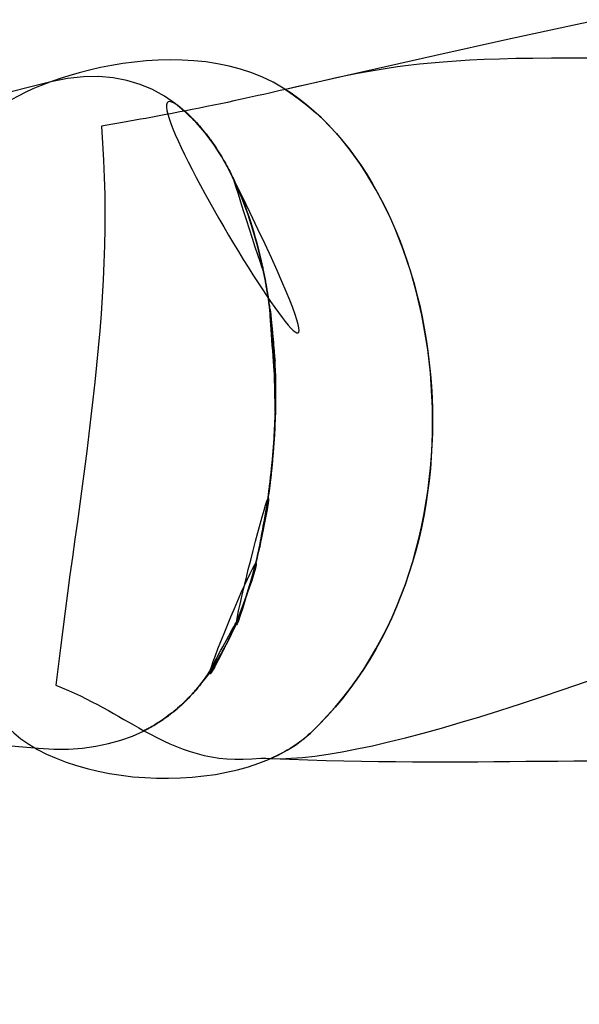
# Model space of a CAD drawing. Units: millimetres. Extents: x -72 to 65, y -107 to -13.
# Drawn here: x -32 to -28, y -56 to -50 of the extents above; entities that cross this region are included whole.
import ezdxf

# ---------------------------------------------------------------- set-up
doc = ezdxf.new("R2010")
doc.units = ezdxf.units.MM
doc.header["$MEASUREMENT"] = 0
doc.layers.add('Layer 1', color=7, linetype='Continuous')

msp = doc.modelspace()

# ---------------------------------------------------------------- linework, layer by layer
at = {"layer": 'Layer 1'}
for points, knots in [([(-35.8453, -12.5483), (-35.8453, -12.5483), (28.8071, -12.5483), (28.8071, -12.5483), (28.8071, -12.5483), (48.8402, -12.5483), (65.2309, -30.5483), (65.2309, -52.5483), (65.2309, -52.5483), (65.2309, -52.5483), (65.2309, -52.5483), (65.2309, -52.5483), (65.2309, -52.5483), (65.2309, -74.5483), (48.8402, -92.5483), (28.8071, -92.5483), (28.8071, -92.5483), (28.8071, -92.5483), (-35.8453, -92.5483), (-35.8453, -92.5483), (-35.8453, -92.5483), (-55.8784, -92.5483), (-72.2691, -74.5483), (-72.2691, -52.5483), (-72.2691, -52.5483), (-72.2691, -52.5483), (-72.2691, -52.5483), (-72.2691, -52.5483), (-72.2691, -52.5483), (-72.2691, -30.5483), (-55.8784, -12.5483), (-35.8453, -12.5483)], [0, 0, 0, 0, 0.125, 0.125, 0.125, 0.125, 0.25, 0.25, 0.25, 0.25, 0.375, 0.375, 0.375, 0.375, 0.5, 0.5, 0.5, 0.5, 0.625, 0.625, 0.625, 0.625, 0.75, 0.75, 0.75, 0.75, 0.875, 0.875, 0.875, 0.875, 1, 1, 1, 1]), ([(-20.2189, -50.9432), (-20.2189, -50.9432), (-22.9607, -47.6352), (-24.3685, -46.4774), (-24.3685, -46.4774), (-25.7763, -45.3196), (-26.221, -44.5753), (-27.0362, -43.9137), (-27.0362, -43.9137), (-27.8513, -43.2521), (-28.1477, -43.004), (-28.1477, -43.004), (-28.1477, -43.004), (-29.1431, -42.14), (-27.6498, -40.1492), (-26.8139, -40.7711), (-26.8139, -40.7711), (-25.9246, -41.4326), (-23.8018, -43.5002), (-23.8018, -43.5002), (-23.8018, -43.5002), (-23.8018, -43.5002), (-20.0862, -47.0563), (-20.0862, -47.0563), (-20.0862, -47.0563), (-20.0862, -47.0563), (-17.8761, -49.2601), (-17.8761, -49.2601), (-17.8761, -49.2601), (-17.8761, -49.2601), (-17.8885, -49.269), (-17.8885, -49.269), (-17.8885, -49.269), (-17.8885, -49.269), (-17.8886, -49.269), (-17.8886, -49.269), (-17.8886, -49.269), (-20.2189, -50.9432), (-20.2189, -50.9432)], [0, 0, 0, 0, 0.111111, 0.111111, 0.111111, 0.111111, 0.222222, 0.222222, 0.222222, 0.222222, 0.333333, 0.333333, 0.333333, 0.333333, 0.444444, 0.444444, 0.444444, 0.444444, 0.555556, 0.555556, 0.555556, 0.555556, 0.666667, 0.666667, 0.666667, 0.666667, 0.777778, 0.777778, 0.777778, 0.777778, 0.888889, 0.888889, 0.888889, 0.888889, 1, 1, 1, 3.869363, 3.869363, 3.869363, 3.869363]), ([(-30.0681, -54.5101), (-30.0895, -54.5091), (-30.1112, -54.5084), (-30.1329, -54.5074), (-30.1329, -54.5074), (-30.4487, -54.544), (-30.6667, -54.4529), (-30.8906, -54.3299), (-30.8906, -54.3299), (-31.0623, -54.2356), (-31.2375, -54.1226), (-31.4625, -54.0332), (-31.4625, -54.0332), (-31.3113, -52.7361), (-31.0694, -51.5948), (-31.1673, -50.4036), (-31.1673, -50.4036), (-30.9621, -50.3696), (-30.7843, -50.3371), (-30.6271, -50.3066), (-30.6271, -50.3066), (-30.622, -50.3111), (-30.6168, -50.3157), (-30.6117, -50.3204), (-30.6117, -50.3204), (-30.6051, -50.3264), (-30.5986, -50.3326), (-30.5922, -50.3388), (-30.5922, -50.3388), (-30.5986, -50.3326), (-30.6051, -50.3264), (-30.6117, -50.3204), (-30.6117, -50.3204), (-30.6168, -50.3157), (-30.622, -50.3111), (-30.6271, -50.3066), (-30.6271, -50.3066), (-30.359, -50.2546), (-30.1513, -50.2074), (-29.9725, -50.1663), (-8.5165, -45.2343), (-27.5001, -54.6301), (-30.0681, -54.5101)], [0, 0, 0, 0, 0.1, 0.1, 0.1, 0.1, 0.2, 0.2, 0.2, 0.2, 0.3, 0.3, 0.3, 0.3, 0.4, 0.4, 0.4, 0.4, 0.5, 0.5, 0.5, 0.5, 0.6, 0.6, 0.6, 0.6, 0.7, 0.7, 0.7, 0.7, 0.8, 0.8, 0.8, 0.8, 0.9, 0.9, 0.9, 0.9, 1, 1, 1, 5.344852, 5.344852, 5.344852, 5.344852]), ([(-33.4283, -50.5294), (-33.4283, -50.5294), (-31.885, -50.3587), (-31.885, -50.3587), (-31.885, -50.3587), (-31.8284, -50.1681), (-30.6768, -49.7258), (-29.9862, -50.1574), (-29.9862, -50.1574), (-28.8735, -50.8526), (-28.5957, -53.1981), (-29.8103, -54.3451), (-29.8103, -54.3451), (-30.2818, -54.7904), (-31.5265, -54.7148), (-31.8501, -54.2149), (-31.8501, -54.2149), (-31.8501, -54.2149), (-33.488, -54.0305), (-33.488, -54.0305), (-33.488, -54.0305), (-33.4283, -50.5294), (-33.4283, -50.5294)], [0, 0, 0, 0, 0.2, 0.2, 0.2, 0.2, 0.4, 0.4, 0.4, 0.4, 0.6, 0.6, 0.6, 0.6, 0.8, 0.8, 0.8, 0.8, 1, 1, 1, 4.501609, 4.501609, 4.501609, 4.501609]), ([(-30.6117, -50.3204), (-30.6052, -50.3264), (-30.5987, -50.3326), (-30.5922, -50.3388), (-30.5922, -50.3388), (-30.5887, -50.3422), (-30.5852, -50.3456), (-30.5817, -50.349), (-30.5817, -50.349), (-30.5726, -50.3581), (-30.5637, -50.3674), (-30.5548, -50.3768), (-30.5548, -50.3768), (-30.5533, -50.3784), (-30.5518, -50.38), (-30.5503, -50.3817), (-30.5503, -50.3817), (-30.5215, -50.4129), (-30.4939, -50.4461), (-30.4677, -50.4812), (-30.4677, -50.4812), (-30.4657, -50.4839), (-30.4637, -50.4865), (-30.4618, -50.4892), (-30.4618, -50.4892), (-30.4261, -50.5378), (-30.3928, -50.5897), (-30.3619, -50.6448), (-30.3619, -50.6448), (-30.361, -50.6464), (-30.3601, -50.6481), (-30.3592, -50.6497), (-30.3592, -50.6497), (-30.3455, -50.6742), (-30.3324, -50.6994), (-30.3197, -50.7251), (-28.9481, -53.5007), (-31.3137, -49.6724), (-30.6117, -50.3204)], [0, 0, 0, 0, 0.111111, 0.111111, 0.111111, 0.111111, 0.222222, 0.222222, 0.222222, 0.222222, 0.333333, 0.333333, 0.333333, 0.333333, 0.444444, 0.444444, 0.444444, 0.444444, 0.555556, 0.555556, 0.555556, 0.555556, 0.666667, 0.666667, 0.666667, 0.666667, 0.777778, 0.777778, 0.777778, 0.777778, 0.888889, 0.888889, 0.888889, 0.888889, 1, 1, 1, 1.499045, 1.499045, 1.499045, 1.499045]), ([(-31.4946, -50.1169), (-30.3175, -49.8295), (-29.9491, -51.3663), (-30.0536, -52.5435), (-30.0536, -52.5435), (-30.1462, -53.5874), (-30.4938, -54.5345), (-31.5748, -54.4435), (-39.3318, -53.7905), (-39.9411, -52.1792), (-31.4946, -50.1169)], [0, 0, 0, 0, 0.5, 0.5, 0.5, 0.5, 1, 1, 1, 5.327343, 5.327343, 5.327343, 5.327343]), ([(-26.5371, -49.9986), (-26.5371, -49.9986), (-24.3449, -49.9412), (-24.3449, -49.9412), (-24.3449, -49.9412), (-24.3449, -49.9412), (-20.9056, -50.1317), (-20.9056, -50.1317), (-20.9056, -50.1317), (-20.4903, -50.616), (-20.2189, -50.9432), (-20.2189, -50.9432), (-20.2189, -50.9432), (-20.2189, -50.9432), (-20.4903, -50.616), (-20.9056, -50.1317), (-20.9056, -50.1317), (-20.9056, -50.1317), (-20.313, -50.1645), (-20.313, -50.1645), (-20.313, -50.1645), (-20.3945, -50.3896), (-20.3939, -50.6122), (-20.2935, -50.7963), (-20.2935, -50.7963), (-20.2722, -50.8351), (-20.2475, -50.8707), (-20.219, -50.9036), (-20.219, -50.9036), (-20.2167, -50.9063), (-20.2144, -50.9092), (-20.212, -50.9118), (-20.212, -50.9118), (-20.2024, -50.9226), (-20.1922, -50.9331), (-20.1819, -50.9432), (-20.1819, -50.9432), (-19.8627, -51.2554), (-19.2011, -51.2566), (-18.5971, -50.9174), (-18.5971, -50.9174), (-18.302, -50.7517), (-18.0677, -50.531), (-17.9155, -50.2973), (-17.9155, -50.2973), (-17.9155, -50.2973), (-16.4382, -50.3791), (-16.4382, -50.3791), (-16.4382, -50.3791), (-16.4382, -50.3791), (-8.816, -50.2803), (-8.816, -50.2803), (-8.816, -50.2803), (-8.816, -50.2803), (0.2891, -50.3788), (0.2891, -50.3788), (0.2891, -50.3788), (0.2891, -50.3788), (10.6907, -50.1733), (10.6907, -50.1733), (10.6907, -50.1733), (10.6907, -50.1733), (16.7527, -50.4497), (16.7527, -50.4497), (16.7527, -50.4497), (16.7527, -50.4497), (27.8409, -51.2012), (27.8409, -51.2012), (27.8409, -51.2012), (27.8409, -51.2012), (27.8409, -54.583), (27.8409, -54.583), (27.8409, -54.583), (27.8409, -54.583), (21.5191, -54.6827), (21.5191, -54.6827), (21.5191, -54.6827), (21.5191, -54.6827), (11.231, -54.5087), (11.231, -54.5087), (11.231, -54.5087), (11.231, -54.5087), (1.8861, -54.848), (1.8861, -54.848), (1.8861, -54.848), (1.8861, -54.848), (-4.9793, -54.7175), (-4.9793, -54.7175), (-4.9793, -54.7175), (-4.9793, -54.7175), (-14.8172, -54.944), (-14.8172, -54.944), (-14.8172, -54.944), (-14.8172, -54.944), (-17.7593, -54.7599), (-17.7593, -54.7599), (-17.7593, -54.7599), (-17.8633, -54.4135), (-18.1654, -54.0538), (-18.5971, -53.8114), (-18.5971, -53.8114), (-19.2013, -53.4721), (-19.8631, -53.4731), (-20.1822, -53.7856), (-20.1822, -53.7856), (-20.1932, -53.7964), (-20.2038, -53.8074), (-20.214, -53.8189), (-20.214, -53.8189), (-20.2445, -53.8534), (-20.2711, -53.8914), (-20.2935, -53.9325), (-20.2935, -53.9325), (-20.3995, -54.1268), (-20.394, -54.3635), (-20.2986, -54.6011), (-20.2986, -54.6011), (-20.2986, -54.6011), (-20.8782, -54.5648), (-20.8782, -54.5648), (-20.8782, -54.5648), (-20.4785, -54.0982), (-20.2189, -53.7856), (-20.2189, -53.7856), (-20.2189, -53.7856), (-20.2189, -53.7856), (-20.4785, -54.0982), (-20.8782, -54.5648), (-20.8782, -54.5648), (-20.8782, -54.5648), (-24.2139, -54.3561), (-24.2139, -54.3561), (-24.2139, -54.3561), (-24.2139, -54.3561), (-26.5371, -54.5479), (-26.5371, -54.5479), (-26.5371, -54.5479), (-27.8669, -54.487), (-28.7526, -54.5665), (-30.0681, -54.5101), (-30.0681, -54.5101), (-29.9686, -54.4665), (-29.8809, -54.4117), (-29.8103, -54.3451), (-29.8103, -54.3451), (-28.6007, -53.2029), (-28.8713, -50.8722), (-29.9725, -50.1663), (-29.9725, -50.1663), (-29.1808, -49.984), (-28.9547, -49.9138), (-26.5371, -49.9986)], [0, 0, 0, 0, 0.026316, 0.026316, 0.026316, 0.026316, 0.052632, 0.052632, 0.052632, 0.052632, 0.078947, 0.078947, 0.078947, 0.078947, 0.105263, 0.105263, 0.105263, 0.105263, 0.131579, 0.131579, 0.131579, 0.131579, 0.157895, 0.157895, 0.157895, 0.157895, 0.184211, 0.184211, 0.184211, 0.184211, 0.210526, 0.210526, 0.210526, 0.210526, 0.236842, 0.236842, 0.236842, 0.236842, 0.263158, 0.263158, 0.263158, 0.263158, 0.289474, 0.289474, 0.289474, 0.289474, 0.315789, 0.315789, 0.315789, 0.315789, 0.342105, 0.342105, 0.342105, 0.342105, 0.368421, 0.368421, 0.368421, 0.368421, 0.394737, 0.394737, 0.394737, 0.394737, 0.421053, 0.421053, 0.421053, 0.421053, 0.447368, 0.447368, 0.447368, 0.447368, 0.473684, 0.473684, 0.473684, 0.473684, 0.5, 0.5, 0.5, 0.5, 0.526316, 0.526316, 0.526316, 0.526316, 0.552632, 0.552632, 0.552632, 0.552632, 0.578947, 0.578947, 0.578947, 0.578947, 0.605263, 0.605263, 0.605263, 0.605263, 0.631579, 0.631579, 0.631579, 0.631579, 0.657895, 0.657895, 0.657895, 0.657895, 0.684211, 0.684211, 0.684211, 0.684211, 0.710526, 0.710526, 0.710526, 0.710526, 0.736842, 0.736842, 0.736842, 0.736842, 0.763158, 0.763158, 0.763158, 0.763158, 0.789474, 0.789474, 0.789474, 0.789474, 0.815789, 0.815789, 0.815789, 0.815789, 0.842105, 0.842105, 0.842105, 0.842105, 0.868421, 0.868421, 0.868421, 0.868421, 0.894737, 0.894737, 0.894737, 0.894737, 0.921053, 0.921053, 0.921053, 0.921053, 0.947368, 0.947368, 0.947368, 0.947368, 0.973684, 0.973684, 0.973684, 0.973684, 1, 1, 1, 1]), ([(-30.6117, -50.3204), (-30.6168, -50.3157), (-30.622, -50.3111), (-30.6271, -50.3066), (-30.6883, -50.2526), (-30.5505, -50.3768), (-30.6117, -50.3204)], [0, 0, 0, 0, 1, 1, 1, 1.020678, 1.020678, 1.020678, 1.020678]), ([(-30.5817, -50.349), (-30.5852, -50.3455), (-30.5887, -50.3422), (-30.5922, -50.3388), (-30.5922, -50.3388), (-30.5887, -50.3422), (-30.5852, -50.3455), (-30.5817, -50.349)], [0, 0, 0, 0, 0.5, 0.5, 0.5, 0.5, 1, 1, 1, 1]), ([(-30.5548, -50.3768), (-30.5636, -50.3673), (-30.5726, -50.358), (-30.5817, -50.349), (-30.5817, -50.349), (-30.5726, -50.3581), (-30.5636, -50.3674), (-30.5548, -50.3768)], [0, 0, 0, 0, 0.5, 0.5, 0.5, 0.5, 1, 1, 1, 1]), ([(-30.5503, -50.3817), (-30.5518, -50.38), (-30.5533, -50.3784), (-30.5548, -50.3768), (-30.5548, -50.3768), (-30.5533, -50.3784), (-30.5518, -50.38), (-30.5503, -50.3817)], [0, 0, 0, 0, 0.5, 0.5, 0.5, 0.5, 1, 1, 1, 1]), ([(-30.4677, -50.4812), (-30.4939, -50.4461), (-30.5215, -50.4129), (-30.5503, -50.3817), (-30.5503, -50.3817), (-30.5215, -50.4129), (-30.4939, -50.4461), (-30.4677, -50.4812)], [0, 0, 0, 0, 0.5, 0.5, 0.5, 0.5, 1, 1, 1, 1]), ([(-30.4618, -50.4892), (-30.4637, -50.4865), (-30.4657, -50.4839), (-30.4677, -50.4812), (-30.4677, -50.4812), (-30.4657, -50.4839), (-30.4637, -50.4865), (-30.4618, -50.4892)], [0, 0, 0, 0, 0.5, 0.5, 0.5, 0.5, 1, 1, 1, 1]), ([(-30.3619, -50.6448), (-30.3928, -50.5898), (-30.4261, -50.5378), (-30.4618, -50.4892), (-30.4618, -50.4892), (-30.4261, -50.5378), (-30.3928, -50.5897), (-30.3619, -50.6448)], [0, 0, 0, 0, 0.5, 0.5, 0.5, 0.5, 1, 1, 1, 1]), ([(-30.3592, -50.6497), (-30.3601, -50.6481), (-30.361, -50.6464), (-30.3619, -50.6448), (-30.3619, -50.6448), (-30.361, -50.6464), (-30.3601, -50.648), (-30.3592, -50.6497)], [0, 0, 0, 0, 0.5, 0.5, 0.5, 0.5, 1, 1, 1, 1]), ([(-30.3149, -50.7348), (-30.3165, -50.7316), (-30.3181, -50.7283), (-30.3197, -50.7251), (-30.3197, -50.7251), (-30.3324, -50.6994), (-30.3455, -50.6742), (-30.3592, -50.6497), (-30.3592, -50.6497), (-30.3455, -50.6742), (-30.3324, -50.6994), (-30.3197, -50.7251), (-30.3197, -50.7251), (-30.3181, -50.7283), (-30.3165, -50.7316), (-30.3149, -50.7348)], [0, 0, 0, 0, 0.25, 0.25, 0.25, 0.25, 0.5, 0.5, 0.5, 0.5, 0.75, 0.75, 0.75, 0.75, 1, 1, 1, 1]), ([(-30.3144, -50.7359), (-30.3146, -50.7355), (-30.3147, -50.7352), (-30.3149, -50.7348), (-30.3149, -50.7348), (-30.3147, -50.7352), (-30.3146, -50.7355), (-30.3144, -50.7359), (-30.3144, -50.7359), (-30.2364, -50.896), (-30.176, -51.0771), (-30.1318, -51.2692), (-30.1318, -51.2692), (-30.1288, -51.2821), (-30.1258, -51.295), (-30.123, -51.3081), (-30.123, -51.3081), (-30.1209, -51.3176), (-30.1189, -51.327), (-30.1169, -51.3365), (-30.0977, -51.4277), (-30.3125, -50.7397), (-30.3144, -50.7359)], [0, 0, 0, 0, 0.2, 0.2, 0.2, 0.2, 0.4, 0.4, 0.4, 0.4, 0.6, 0.6, 0.6, 0.6, 0.8, 0.8, 0.8, 0.8, 1, 1, 1, 1.632239, 1.632239, 1.632239, 1.632239]), ([(-30.1318, -51.2692), (-30.176, -51.0771), (-30.2364, -50.896), (-30.3144, -50.7359), (-30.3144, -50.7359), (-30.2364, -50.896), (-30.176, -51.077), (-30.1318, -51.2692)], [0, 0, 0, 0, 0.5, 0.5, 0.5, 0.5, 1, 1, 1, 1]), ([(-30.0439, -51.9024), (-30.0468, -51.8519), (-30.0506, -51.8014), (-30.0553, -51.7512), (-30.1117, -51.1488), (-30.0091, -52.5084), (-30.0439, -51.9024)], [0, 0, 0, 0, 1, 1, 1, 1.151629, 1.151629, 1.151629, 1.151629]), ([(-30.1169, -51.3365), (-30.1189, -51.327), (-30.1209, -51.3175), (-30.123, -51.3081), (-30.123, -51.3081), (-30.1259, -51.2951), (-30.1288, -51.2821), (-30.1318, -51.2692), (-30.1318, -51.2692), (-30.1288, -51.2821), (-30.1259, -51.2951), (-30.123, -51.3081), (-30.123, -51.3081), (-30.1209, -51.3176), (-30.1189, -51.3269), (-30.1169, -51.3365)], [0, 0, 0, 0, 0.25, 0.25, 0.25, 0.25, 0.5, 0.5, 0.5, 0.5, 0.75, 0.75, 0.75, 0.75, 1, 1, 1, 1]), ([(-30.115, -51.3453), (-30.1156, -51.3423), (-30.1163, -51.3394), (-30.1169, -51.3365), (-30.1169, -51.3365), (-30.1163, -51.3394), (-30.1156, -51.3423), (-30.115, -51.3453)], [0, 0, 0, 0, 0.5, 0.5, 0.5, 0.5, 1, 1, 1, 1]), ([(-30.1123, -51.3587), (-30.1132, -51.3542), (-30.1141, -51.3498), (-30.115, -51.3453), (-30.115, -51.3453), (-30.1141, -51.3498), (-30.1132, -51.3542), (-30.1123, -51.3587)], [0, 0, 0, 0, 0.5, 0.5, 0.5, 0.5, 1, 1, 1, 1]), ([(-30.1042, -51.4009), (-30.1069, -51.3868), (-30.1095, -51.3727), (-30.1123, -51.3587), (-30.1123, -51.3587), (-30.1095, -51.3727), (-30.1068, -51.3868), (-30.1042, -51.4009)], [0, 0, 0, 0, 0.5, 0.5, 0.5, 0.5, 1, 1, 1, 1]), ([(-30.0978, -51.4358), (-30.0999, -51.4241), (-30.1021, -51.4124), (-30.1042, -51.4009), (-30.1042, -51.4009), (-30.102, -51.4125), (-30.0999, -51.4241), (-30.0978, -51.4358)], [0, 0, 0, 0, 0.5, 0.5, 0.5, 0.5, 1, 1, 1, 1]), ([(-30.0924, -51.4664), (-30.0938, -51.4577), (-30.0955, -51.4489), (-30.097, -51.4402), (-30.0978, -51.4356), (-30.0917, -51.471), (-30.0924, -51.4664)], [0, 0, 0, 0, 1, 1, 1, 1.026601, 1.026601, 1.026601, 1.026601]), ([(-30.0848, -51.5133), (-30.0872, -51.4976), (-30.0898, -51.482), (-30.0924, -51.4664), (-30.0924, -51.4664), (-30.0938, -51.4577), (-30.0955, -51.4489), (-30.097, -51.4402), (-30.097, -51.4402), (-30.0973, -51.4387), (-30.0975, -51.4372), (-30.0978, -51.4358), (-30.0978, -51.4358), (-30.0975, -51.4373), (-30.0973, -51.4387), (-30.097, -51.4402), (-30.097, -51.4402), (-30.0955, -51.4489), (-30.0938, -51.4577), (-30.0924, -51.4664), (-30.0924, -51.4664), (-30.0898, -51.482), (-30.0872, -51.4976), (-30.0848, -51.5133)], [0, 0, 0, 0, 0.166667, 0.166667, 0.166667, 0.166667, 0.333333, 0.333333, 0.333333, 0.333333, 0.5, 0.5, 0.5, 0.5, 0.666667, 0.666667, 0.666667, 0.666667, 0.833333, 0.833333, 0.833333, 0.833333, 1, 1, 1, 1]), ([(-30.0847, -51.5137), (-30.0848, -51.5136), (-30.0848, -51.5134), (-30.0848, -51.5133), (-30.0848, -51.5133), (-30.0848, -51.5134), (-30.0848, -51.5136), (-30.0847, -51.5137), (-30.0847, -51.5137), (-30.0821, -51.5306), (-30.0797, -51.5477), (-30.0772, -51.5646), (-30.0772, -51.5646), (-30.0765, -51.5692), (-30.0759, -51.5739), (-30.0753, -51.5785), (-30.0753, -51.5785), (-30.0678, -51.6327), (-30.0615, -51.6871), (-30.0562, -51.742), (-30.0053, -52.269), (-30.0837, -51.5147), (-30.0847, -51.5137)], [0, 0, 0, 0, 0.2, 0.2, 0.2, 0.2, 0.4, 0.4, 0.4, 0.4, 0.6, 0.6, 0.6, 0.6, 0.8, 0.8, 0.8, 0.8, 1, 1, 1, 1.230072, 1.230072, 1.230072, 1.230072]), ([(-30.0772, -51.5646), (-30.0796, -51.5476), (-30.0821, -51.5306), (-30.0847, -51.5137), (-30.0847, -51.5137), (-30.0821, -51.5307), (-30.0796, -51.5475), (-30.0772, -51.5646)], [0, 0, 0, 0, 0.5, 0.5, 0.5, 0.5, 1, 1, 1, 1]), ([(-30.0562, -51.742), (-30.0614, -51.6872), (-30.0678, -51.6327), (-30.0753, -51.5785), (-30.0753, -51.5785), (-30.0759, -51.5739), (-30.0765, -51.5692), (-30.0772, -51.5646), (-30.0772, -51.5646), (-30.0765, -51.5692), (-30.0759, -51.5739), (-30.0753, -51.5785), (-30.0753, -51.5785), (-30.0678, -51.6327), (-30.0614, -51.6871), (-30.0562, -51.742)], [0, 0, 0, 0, 0.25, 0.25, 0.25, 0.25, 0.5, 0.5, 0.5, 0.5, 0.75, 0.75, 0.75, 0.75, 1, 1, 1, 1]), ([(-30.0365, -52.1455), (-30.0366, -52.1076), (-30.0371, -52.0696), (-30.0382, -52.0315), (-30.0514, -51.5743), (-30.0353, -52.6003), (-30.0365, -52.1455)], [0, 0, 0, 0, 1, 1, 1, 1.114013, 1.114013, 1.114013, 1.114013]), ([(-30.0439, -51.9024), (-30.0468, -51.8519), (-30.0505, -51.8014), (-30.0553, -51.7512), (-30.0553, -51.7512), (-30.0556, -51.7481), (-30.0559, -51.7451), (-30.0562, -51.742), (-30.0562, -51.742), (-30.0559, -51.7451), (-30.0556, -51.7481), (-30.0553, -51.7512), (-30.0553, -51.7512), (-30.0506, -51.8014), (-30.0468, -51.852), (-30.0439, -51.9024)], [0, 0, 0, 0, 0.25, 0.25, 0.25, 0.25, 0.5, 0.5, 0.5, 0.5, 0.75, 0.75, 0.75, 0.75, 1, 1, 1, 1]), ([(-30.0434, -51.9115), (-30.0436, -51.9085), (-30.0437, -51.9054), (-30.0439, -51.9024), (-30.0439, -51.9024), (-30.0437, -51.9054), (-30.0436, -51.9084), (-30.0434, -51.9115)], [0, 0, 0, 0, 0.5, 0.5, 0.5, 0.5, 1, 1, 1, 1]), ([(-30.0431, -51.9156), (-30.0432, -51.9142), (-30.0434, -51.9128), (-30.0434, -51.9115), (-30.0434, -51.9115), (-30.0433, -51.9128), (-30.0432, -51.9142), (-30.0431, -51.9156)], [0, 0, 0, 0, 0.5, 0.5, 0.5, 0.5, 1, 1, 1, 1]), ([(-30.0427, -51.9243), (-30.0429, -51.9214), (-30.0429, -51.9185), (-30.0431, -51.9156), (-30.0431, -51.9156), (-30.0429, -51.9185), (-30.0429, -51.9214), (-30.0427, -51.9243)], [0, 0, 0, 0, 0.5, 0.5, 0.5, 0.5, 1, 1, 1, 1]), ([(-30.0383, -52.0314), (-30.0394, -51.9956), (-30.0408, -51.9601), (-30.0427, -51.9243), (-30.0427, -51.9243), (-30.0408, -51.9601), (-30.0393, -51.9956), (-30.0383, -52.0314)], [0, 0, 0, 0, 0.5, 0.5, 0.5, 0.5, 1, 1, 1, 1]), ([(-30.2022, -53.3786), (-30.1767, -53.2932), (-30.1547, -53.2049), (-30.1356, -53.114), (-29.9064, -52.0232), (-30.5082, -54.4034), (-30.2022, -53.3786)], [0, 0, 0, 0, 1, 1, 1, 1.272853, 1.272853, 1.272853, 1.272853]), ([(-30.0365, -52.1455), (-30.0366, -52.1075), (-30.0371, -52.0696), (-30.0382, -52.0315), (-30.0382, -52.0315), (-30.0382, -52.0315), (-30.0383, -52.0314), (-30.0383, -52.0314), (-30.0383, -52.0314), (-30.0383, -52.0314), (-30.0382, -52.0315), (-30.0382, -52.0315), (-30.0382, -52.0315), (-30.0371, -52.0696), (-30.0366, -52.1076), (-30.0365, -52.1455)], [0, 0, 0, 0, 0.25, 0.25, 0.25, 0.25, 0.5, 0.5, 0.5, 0.5, 0.75, 0.75, 0.75, 0.75, 1, 1, 1, 1]), ([(-30.0418, -52.3723), (-30.0409, -52.3553), (-30.0403, -52.3381), (-30.0396, -52.321), (-30.0312, -52.1158), (-30.0526, -52.5763), (-30.0418, -52.3723)], [0, 0, 0, 0, 1, 1, 1, 1.051347, 1.051347, 1.051347, 1.051347]), ([(-30.0368, -52.2045), (-30.0366, -52.1869), (-30.0364, -52.1693), (-30.0365, -52.1516), (-30.0365, -52.1516), (-30.0365, -52.1693), (-30.0367, -52.1868), (-30.0368, -52.2045)], [0, 0, 0, 0, 0.5, 0.5, 0.5, 0.5, 1, 1, 1, 1]), ([(-30.0365, -52.147), (-30.0365, -52.1466), (-30.0365, -52.146), (-30.0365, -52.1455), (-30.0365, -52.1455), (-30.0365, -52.146), (-30.0365, -52.1466), (-30.0365, -52.147)], [0, 0, 0, 0, 0.5, 0.5, 0.5, 0.5, 1, 1, 1, 1]), ([(-30.0365, -52.1516), (-30.0365, -52.1501), (-30.0365, -52.1485), (-30.0365, -52.147), (-30.0365, -52.147), (-30.0365, -52.1485), (-30.0365, -52.1501), (-30.0365, -52.1516)], [0, 0, 0, 0, 0.5, 0.5, 0.5, 0.5, 1, 1, 1, 1]), ([(-30.0372, -52.2313), (-30.0371, -52.2224), (-30.0369, -52.2134), (-30.0368, -52.2045), (-30.0368, -52.2045), (-30.0369, -52.2134), (-30.037, -52.2224), (-30.0372, -52.2313)], [0, 0, 0, 0, 0.5, 0.5, 0.5, 0.5, 1, 1, 1, 1]), ([(-30.0392, -52.3102), (-30.0387, -52.297), (-30.0383, -52.2839), (-30.0379, -52.2707), (-30.0379, -52.2707), (-30.0382, -52.2839), (-30.0387, -52.2971), (-30.0392, -52.3102)], [0, 0, 0, 0, 0.5, 0.5, 0.5, 0.5, 1, 1, 1, 1]), ([(-30.0379, -52.2707), (-30.0379, -52.2678), (-30.0378, -52.2648), (-30.0377, -52.2618), (-30.0377, -52.2618), (-30.0378, -52.2648), (-30.0378, -52.2678), (-30.0379, -52.2707)], [0, 0, 0, 0, 0.5, 0.5, 0.5, 0.5, 1, 1, 1, 1]), ([(-30.0377, -52.2618), (-30.0375, -52.2516), (-30.0374, -52.2415), (-30.0372, -52.2313), (-30.0372, -52.2313), (-30.0374, -52.2415), (-30.0375, -52.2516), (-30.0377, -52.2618)], [0, 0, 0, 0, 0.5, 0.5, 0.5, 0.5, 1, 1, 1, 1]), ([(-30.0419, -52.3756), (-30.0418, -52.3745), (-30.0419, -52.3734), (-30.0418, -52.3723), (-30.0418, -52.3723), (-30.0409, -52.3553), (-30.0403, -52.3382), (-30.0396, -52.321), (-30.0396, -52.321), (-30.0396, -52.3203), (-30.0395, -52.3197), (-30.0395, -52.319), (-30.0395, -52.319), (-30.0395, -52.3197), (-30.0396, -52.3203), (-30.0396, -52.321), (-30.0396, -52.321), (-30.0403, -52.3382), (-30.0409, -52.3553), (-30.0418, -52.3723), (-30.0418, -52.3723), (-30.0419, -52.3734), (-30.0418, -52.3745), (-30.0419, -52.3756)], [0, 0, 0, 0, 0.166667, 0.166667, 0.166667, 0.166667, 0.333333, 0.333333, 0.333333, 0.333333, 0.5, 0.5, 0.5, 0.5, 0.666667, 0.666667, 0.666667, 0.666667, 0.833333, 0.833333, 0.833333, 0.833333, 1, 1, 1, 1]), ([(-30.0395, -52.319), (-30.0394, -52.3161), (-30.0393, -52.3131), (-30.0392, -52.3102), (-30.0392, -52.3102), (-30.0393, -52.3131), (-30.0394, -52.3161), (-30.0395, -52.319)], [0, 0, 0, 0, 0.5, 0.5, 0.5, 0.5, 1, 1, 1, 1]), ([(-30.0714, -52.7171), (-30.0688, -52.6957), (-30.0664, -52.6743), (-30.0641, -52.6528), (-30.0365, -52.3948), (-30.1026, -52.9739), (-30.0714, -52.7171)], [0, 0, 0, 0, 1, 1, 1, 1.064713, 1.064713, 1.064713, 1.064713]), ([(-30.0447, -52.4276), (-30.044, -52.4146), (-30.0433, -52.4017), (-30.0426, -52.3888), (-30.0426, -52.3888), (-30.0433, -52.4019), (-30.0439, -52.4147), (-30.0447, -52.4276)], [0, 0, 0, 0, 0.5, 0.5, 0.5, 0.5, 1, 1, 1, 1]), ([(-30.0426, -52.3888), (-30.0424, -52.3844), (-30.0421, -52.38), (-30.0419, -52.3756), (-30.0419, -52.3756), (-30.0421, -52.38), (-30.0423, -52.3844), (-30.0426, -52.3888)], [0, 0, 0, 0, 0.5, 0.5, 0.5, 0.5, 1, 1, 1, 1]), ([(-30.0487, -52.4846), (-30.0474, -52.4671), (-30.0461, -52.4496), (-30.045, -52.432), (-30.045, -52.432), (-30.0461, -52.4496), (-30.0474, -52.4672), (-30.0487, -52.4846)], [0, 0, 0, 0, 0.5, 0.5, 0.5, 0.5, 1, 1, 1, 1]), ([(-30.045, -52.432), (-30.0449, -52.4305), (-30.0448, -52.4291), (-30.0447, -52.4276), (-30.0447, -52.4276), (-30.0448, -52.4291), (-30.0449, -52.4305), (-30.045, -52.432)], [0, 0, 0, 0, 0.5, 0.5, 0.5, 0.5, 1, 1, 1, 1]), ([(-30.3416, -53.74), (-30.3055, -53.6665), (-30.273, -53.5889), (-30.2443, -53.5079), (-29.8999, -52.5359), (-30.7748, -54.622), (-30.3416, -53.74)], [0, 0, 0, 0, 1, 1, 1, 1.25167, 1.25167, 1.25167, 1.25167]), ([(-30.0904, -52.8596), (-30.0874, -52.8388), (-30.0843, -52.818), (-30.0815, -52.7971), (-30.0479, -52.5463), (-30.1264, -53.1092), (-30.0904, -52.8596)], [0, 0, 0, 0, 1, 1, 1, 1.06313, 1.06313, 1.06313, 1.06313]), ([(-30.0569, -52.5813), (-30.0557, -52.5686), (-30.0547, -52.5562), (-30.0536, -52.5435), (-30.0536, -52.5435), (-30.0547, -52.5562), (-30.0557, -52.5687), (-30.0569, -52.5813)], [0, 0, 0, 0, 0.5, 0.5, 0.5, 0.5, 1, 1, 1, 1]), ([(-30.0536, -52.5435), (-30.0521, -52.5258), (-30.0505, -52.508), (-30.0491, -52.4901), (-30.0491, -52.4901), (-30.0505, -52.508), (-30.052, -52.5258), (-30.0536, -52.5435)], [0, 0, 0, 0, 0.5, 0.5, 0.5, 0.5, 1, 1, 1, 1]), ([(-30.0491, -52.4901), (-30.049, -52.4883), (-30.0488, -52.4864), (-30.0487, -52.4846), (-30.0487, -52.4846), (-30.0488, -52.4864), (-30.049, -52.4883), (-30.0491, -52.4901)], [0, 0, 0, 0, 0.5, 0.5, 0.5, 0.5, 1, 1, 1, 1]), ([(-30.0628, -52.6409), (-30.0619, -52.6328), (-30.0612, -52.6247), (-30.0604, -52.6165), (-30.0604, -52.6165), (-30.0592, -52.6048), (-30.058, -52.5931), (-30.0569, -52.5813), (-30.0569, -52.5813), (-30.058, -52.593), (-30.0592, -52.6048), (-30.0604, -52.6165), (-30.0604, -52.6165), (-30.0612, -52.6247), (-30.0619, -52.6328), (-30.0628, -52.6409)], [0, 0, 0, 0, 0.25, 0.25, 0.25, 0.25, 0.5, 0.5, 0.5, 0.5, 0.75, 0.75, 0.75, 0.75, 1, 1, 1, 1]), ([(-30.1258, -53.0664), (-30.1202, -53.0377), (-30.1148, -53.0089), (-30.1097, -52.9798), (-30.0485, -52.6306), (-30.193, -53.4108), (-30.1258, -53.0664)], [0, 0, 0, 0, 1, 1, 1, 1.088084, 1.088084, 1.088084, 1.088084]), ([(-30.1083, -52.9718), (-30.1044, -52.9493), (-30.1007, -52.9267), (-30.0971, -52.904), (-30.0539, -52.6316), (-30.1551, -53.2418), (-30.1083, -52.9718)], [0, 0, 0, 0, 1, 1, 1, 1.068719, 1.068719, 1.068719, 1.068719]), ([(-30.0714, -52.7171), (-30.0688, -52.6958), (-30.0664, -52.6743), (-30.0641, -52.6528), (-30.0641, -52.6528), (-30.0636, -52.6489), (-30.0632, -52.6449), (-30.0628, -52.6409), (-30.0628, -52.6409), (-30.0632, -52.6449), (-30.0636, -52.6489), (-30.0641, -52.6528), (-30.0641, -52.6528), (-30.0664, -52.6743), (-30.0688, -52.6957), (-30.0714, -52.7171)], [0, 0, 0, 0, 0.25, 0.25, 0.25, 0.25, 0.5, 0.5, 0.5, 0.5, 0.75, 0.75, 0.75, 0.75, 1, 1, 1, 1]), ([(-30.0768, -52.7613), (-30.0758, -52.7535), (-30.0749, -52.7455), (-30.0739, -52.7377), (-30.0739, -52.7377), (-30.0749, -52.7455), (-30.0758, -52.7535), (-30.0768, -52.7613)], [0, 0, 0, 0, 0.5, 0.5, 0.5, 0.5, 1, 1, 1, 1]), ([(-30.0739, -52.7377), (-30.0734, -52.7335), (-30.0728, -52.7293), (-30.0723, -52.7251), (-30.0723, -52.7251), (-30.0728, -52.7293), (-30.0734, -52.7335), (-30.0739, -52.7377)], [0, 0, 0, 0, 0.5, 0.5, 0.5, 0.5, 1, 1, 1, 1]), ([(-30.0723, -52.7251), (-30.072, -52.7224), (-30.0717, -52.7198), (-30.0714, -52.7171), (-30.0714, -52.7171), (-30.0717, -52.7198), (-30.072, -52.7225), (-30.0723, -52.7251)], [0, 0, 0, 0, 0.5, 0.5, 0.5, 0.5, 1, 1, 1, 1]), ([(-30.0904, -52.8596), (-30.0874, -52.8389), (-30.0843, -52.818), (-30.0815, -52.7971), (-30.0815, -52.7971), (-30.081, -52.7933), (-30.0804, -52.7894), (-30.0799, -52.7856), (-30.0799, -52.7856), (-30.0804, -52.7894), (-30.081, -52.7933), (-30.0815, -52.7971), (-30.0815, -52.7971), (-30.0843, -52.818), (-30.0873, -52.8388), (-30.0904, -52.8596)], [0, 0, 0, 0, 0.25, 0.25, 0.25, 0.25, 0.5, 0.5, 0.5, 0.5, 0.75, 0.75, 0.75, 0.75, 1, 1, 1, 1]), ([(-30.0799, -52.7856), (-30.0788, -52.7775), (-30.0778, -52.7695), (-30.0768, -52.7613), (-30.0768, -52.7613), (-30.0778, -52.7694), (-30.0788, -52.7775), (-30.0799, -52.7856)], [0, 0, 0, 0, 0.5, 0.5, 0.5, 0.5, 1, 1, 1, 1]), ([(-30.0916, -52.8685), (-30.0912, -52.8655), (-30.0908, -52.8626), (-30.0904, -52.8596), (-30.0904, -52.8596), (-30.0909, -52.8625), (-30.0912, -52.8655), (-30.0916, -52.8685)], [0, 0, 0, 0, 0.5, 0.5, 0.5, 0.5, 1, 1, 1, 1]), ([(-30.1083, -52.9718), (-30.1044, -52.9493), (-30.1008, -52.9268), (-30.0971, -52.904), (-30.0971, -52.904), (-30.0959, -52.8963), (-30.0947, -52.8887), (-30.0935, -52.881), (-30.0935, -52.881), (-30.0947, -52.8887), (-30.0959, -52.8963), (-30.0971, -52.904), (-30.0971, -52.904), (-30.1007, -52.9267), (-30.1044, -52.9494), (-30.1083, -52.9718)], [0, 0, 0, 0, 0.25, 0.25, 0.25, 0.25, 0.5, 0.5, 0.5, 0.5, 0.75, 0.75, 0.75, 0.75, 1, 1, 1, 1]), ([(-30.0935, -52.881), (-30.0929, -52.8768), (-30.0922, -52.8727), (-30.0916, -52.8685), (-30.0916, -52.8685), (-30.0922, -52.8727), (-30.0929, -52.8768), (-30.0935, -52.881)], [0, 0, 0, 0, 0.5, 0.5, 0.5, 0.5, 1, 1, 1, 1]), ([(-30.1261, -53.068), (-30.126, -53.0675), (-30.1259, -53.0669), (-30.1258, -53.0664), (-30.1258, -53.0664), (-30.1202, -53.0377), (-30.1148, -53.0089), (-30.1097, -52.9798), (-30.1097, -52.9798), (-30.1094, -52.9783), (-30.1092, -52.9767), (-30.1089, -52.9752), (-30.1089, -52.9752), (-30.1092, -52.9767), (-30.1094, -52.9783), (-30.1097, -52.9798), (-30.1097, -52.9798), (-30.1148, -53.0089), (-30.1202, -53.0377), (-30.1258, -53.0664), (-30.1258, -53.0664), (-30.1259, -53.0669), (-30.126, -53.0675), (-30.1261, -53.068)], [0, 0, 0, 0, 0.166667, 0.166667, 0.166667, 0.166667, 0.333333, 0.333333, 0.333333, 0.333333, 0.5, 0.5, 0.5, 0.5, 0.666667, 0.666667, 0.666667, 0.666667, 0.833333, 0.833333, 0.833333, 0.833333, 1, 1, 1, 1]), ([(-30.1089, -52.9752), (-30.1089, -52.975), (-30.1088, -52.9747), (-30.1088, -52.9745), (-30.1088, -52.9745), (-30.1088, -52.9747), (-30.1089, -52.975), (-30.1089, -52.9752)], [0, 0, 0, 0, 0.5, 0.5, 0.5, 0.5, 1, 1, 1, 1]), ([(-30.1088, -52.9745), (-30.1086, -52.9736), (-30.1085, -52.9727), (-30.1083, -52.9718), (-30.1083, -52.9718), (-30.1085, -52.9727), (-30.1086, -52.9736), (-30.1088, -52.9745)], [0, 0, 0, 0, 0.5, 0.5, 0.5, 0.5, 1, 1, 1, 1]), ([(-30.2022, -53.3786), (-30.1767, -53.2933), (-30.1547, -53.2049), (-30.1356, -53.114), (-30.1356, -53.114), (-30.1355, -53.1137), (-30.1354, -53.1133), (-30.1353, -53.113), (-30.1353, -53.113), (-30.1354, -53.1133), (-30.1355, -53.1137), (-30.1356, -53.114), (-30.1356, -53.114), (-30.1547, -53.2049), (-30.1767, -53.2932), (-30.2022, -53.3786)], [0, 0, 0, 0, 0.25, 0.25, 0.25, 0.25, 0.5, 0.5, 0.5, 0.5, 0.75, 0.75, 0.75, 0.75, 1, 1, 1, 1]), ([(-30.1353, -53.113), (-30.1329, -53.1016), (-30.1305, -53.0901), (-30.1282, -53.0786), (-30.1282, -53.0786), (-30.1305, -53.0901), (-30.1329, -53.1016), (-30.1353, -53.113)], [0, 0, 0, 0, 0.5, 0.5, 0.5, 0.5, 1, 1, 1, 1]), ([(-30.1282, -53.0786), (-30.1275, -53.0751), (-30.1268, -53.0716), (-30.1261, -53.068), (-30.1261, -53.068), (-30.1268, -53.0715), (-30.1275, -53.0751), (-30.1282, -53.0786)], [0, 0, 0, 0, 0.5, 0.5, 0.5, 0.5, 1, 1, 1, 1]), ([(-30.3997, -53.8483), (-30.3797, -53.8139), (-30.3607, -53.7784), (-30.3426, -53.7419), (-30.1254, -53.3039), (-30.6397, -54.2611), (-30.3997, -53.8483)], [0, 0, 0, 0, 1, 1, 1, 1.120753, 1.120753, 1.120753, 1.120753]), ([(-30.2027, -53.3801), (-30.2025, -53.3796), (-30.2024, -53.3791), (-30.2022, -53.3786), (-30.2022, -53.3786), (-30.2024, -53.3791), (-30.2025, -53.3796), (-30.2027, -53.3801)], [0, 0, 0, 0, 0.5, 0.5, 0.5, 0.5, 1, 1, 1, 1]), ([(-30.2295, -53.4648), (-30.227, -53.4572), (-30.2245, -53.4497), (-30.222, -53.4421), (-30.222, -53.4421), (-30.2245, -53.4497), (-30.227, -53.4572), (-30.2295, -53.4648)], [0, 0, 0, 0, 0.5, 0.5, 0.5, 0.5, 1, 1, 1, 1]), ([(-30.222, -53.4421), (-30.2199, -53.4357), (-30.2178, -53.4292), (-30.2157, -53.4227), (-30.2157, -53.4227), (-30.2178, -53.4292), (-30.2199, -53.4357), (-30.222, -53.4421)], [0, 0, 0, 0, 0.5, 0.5, 0.5, 0.5, 1, 1, 1, 1]), ([(-30.2157, -53.4227), (-30.2144, -53.4186), (-30.2132, -53.4145), (-30.2119, -53.4105), (-30.2119, -53.4105), (-30.2132, -53.4146), (-30.2145, -53.4187), (-30.2157, -53.4227)], [0, 0, 0, 0, 0.5, 0.5, 0.5, 0.5, 1, 1, 1, 1]), ([(-30.2119, -53.4105), (-30.2088, -53.4004), (-30.2058, -53.3903), (-30.2027, -53.3801), (-30.2027, -53.3801), (-30.2057, -53.3903), (-30.2087, -53.4004), (-30.2119, -53.4105)], [0, 0, 0, 0, 0.5, 0.5, 0.5, 0.5, 1, 1, 1, 1]), ([(-30.3416, -53.74), (-30.3053, -53.6665), (-30.2731, -53.5889), (-30.2443, -53.5079), (-30.2443, -53.5079), (-30.2441, -53.5073), (-30.2439, -53.5068), (-30.2437, -53.5062), (-30.2437, -53.5062), (-30.2439, -53.5068), (-30.2441, -53.5073), (-30.2443, -53.5079), (-30.2443, -53.5079), (-30.273, -53.5889), (-30.3054, -53.6665), (-30.3416, -53.74)], [0, 0, 0, 0, 0.25, 0.25, 0.25, 0.25, 0.5, 0.5, 0.5, 0.5, 0.75, 0.75, 0.75, 0.75, 1, 1, 1, 1]), ([(-30.2437, -53.5062), (-30.2435, -53.5056), (-30.2433, -53.5051), (-30.2431, -53.5045), (-30.2431, -53.5045), (-30.2433, -53.5051), (-30.2435, -53.5056), (-30.2437, -53.5062)], [0, 0, 0, 0, 0.5, 0.5, 0.5, 0.5, 1, 1, 1, 1]), ([(-30.2431, -53.5045), (-30.2385, -53.4913), (-30.2339, -53.4781), (-30.2295, -53.4648), (-30.2295, -53.4648), (-30.2339, -53.4781), (-30.2385, -53.4913), (-30.2431, -53.5045)], [0, 0, 0, 0, 0.5, 0.5, 0.5, 0.5, 1, 1, 1, 1]), ([(-30.401, -53.8505), (-30.4006, -53.8498), (-30.4001, -53.849), (-30.3997, -53.8483), (-30.3997, -53.8483), (-30.3797, -53.814), (-30.3606, -53.7783), (-30.3426, -53.7419), (-30.3426, -53.7419), (-30.3423, -53.7413), (-30.342, -53.7406), (-30.3416, -53.74), (-30.3416, -53.74), (-30.342, -53.7406), (-30.3423, -53.7413), (-30.3426, -53.7419), (-30.3426, -53.7419), (-30.3607, -53.7784), (-30.3797, -53.814), (-30.3997, -53.8483), (-30.3997, -53.8483), (-30.4001, -53.849), (-30.4006, -53.8498), (-30.401, -53.8505)], [0, 0, 0, 0, 0.166667, 0.166667, 0.166667, 0.166667, 0.333333, 0.333333, 0.333333, 0.333333, 0.5, 0.5, 0.5, 0.5, 0.666667, 0.666667, 0.666667, 0.666667, 0.833333, 0.833333, 0.833333, 0.833333, 1, 1, 1, 1]), ([(-20.2189, -53.7856), (-20.2189, -53.7856), (-22.9607, -57.0936), (-24.3685, -58.2514), (-24.3685, -58.2514), (-25.7763, -59.4092), (-26.221, -60.1535), (-27.0362, -60.8151), (-27.0362, -60.8151), (-27.8513, -61.4767), (-28.1477, -61.7248), (-28.1477, -61.7248), (-28.1477, -61.7248), (-29.1431, -62.5888), (-27.6498, -64.5796), (-26.8139, -63.9577), (-26.8139, -63.9577), (-25.9246, -63.2962), (-23.8018, -61.2286), (-23.8018, -61.2286), (-23.8018, -61.2286), (-23.8018, -61.2286), (-20.0862, -57.6725), (-20.0862, -57.6725), (-20.0862, -57.6725), (-20.0862, -57.6725), (-17.8761, -55.4687), (-17.8761, -55.4687), (-17.8761, -55.4687), (-17.8761, -55.4687), (-17.8885, -55.4598), (-17.8885, -55.4598), (-17.8885, -55.4598), (-17.8885, -55.4598), (-17.8886, -55.4598), (-17.8886, -55.4598)], [0, 0, 0, 0, 0.111111, 0.111111, 0.111111, 0.111111, 0.222222, 0.222222, 0.222222, 0.222222, 0.333333, 0.333333, 0.333333, 0.333333, 0.444444, 0.444444, 0.444444, 0.444444, 0.555556, 0.555556, 0.555556, 0.555556, 0.666667, 0.666667, 0.666667, 0.666667, 0.777778, 0.777778, 0.777778, 0.777778, 0.888889, 0.888889, 0.888889, 0.888889, 1, 1, 1, 1]), ([(-30.4015, -53.8514), (-30.4013, -53.8511), (-30.4012, -53.8508), (-30.401, -53.8505), (-30.401, -53.8505), (-30.4012, -53.8508), (-30.4013, -53.8511), (-30.4015, -53.8514), (-30.4015, -53.8514), (-30.4278, -53.8963), (-30.4557, -53.939), (-30.4856, -53.9797), (-30.4856, -53.9797), (-30.4882, -53.9832), (-30.4908, -53.9867), (-30.4934, -53.9902), (-30.4934, -53.9902), (-30.4976, -53.9958), (-30.5019, -54.0014), (-30.5062, -54.007), (-30.5475, -54.0608), (-30.4034, -53.8543), (-30.4015, -53.8514)], [0, 0, 0, 0, 0.2, 0.2, 0.2, 0.2, 0.4, 0.4, 0.4, 0.4, 0.6, 0.6, 0.6, 0.6, 0.8, 0.8, 0.8, 0.8, 1, 1, 1, 1.187546, 1.187546, 1.187546, 1.187546]), ([(-30.4856, -53.9797), (-30.4557, -53.939), (-30.4278, -53.8963), (-30.4015, -53.8514), (-30.4015, -53.8514), (-30.4278, -53.8962), (-30.4558, -53.939), (-30.4856, -53.9797)], [0, 0, 0, 0, 0.5, 0.5, 0.5, 0.5, 1, 1, 1, 1]), ([(-30.5166, -54.0204), (-30.5152, -54.0186), (-30.5137, -54.0169), (-30.5123, -54.015), (-30.5123, -54.015), (-30.5137, -54.0168), (-30.5151, -54.0186), (-30.5166, -54.0204)], [0, 0, 0, 0, 0.5, 0.5, 0.5, 0.5, 1, 1, 1, 1]), ([(-30.5123, -54.015), (-30.5103, -54.0124), (-30.5082, -54.0097), (-30.5062, -54.007), (-30.5062, -54.007), (-30.5019, -54.0014), (-30.4976, -53.9958), (-30.4934, -53.9902), (-30.4934, -53.9902), (-30.4907, -53.9867), (-30.4882, -53.9832), (-30.4856, -53.9797), (-30.4856, -53.9797), (-30.4882, -53.9833), (-30.4907, -53.9867), (-30.4934, -53.9902), (-30.4934, -53.9902), (-30.4976, -53.9959), (-30.5019, -54.0014), (-30.5062, -54.007), (-30.5062, -54.007), (-30.5082, -54.0096), (-30.5102, -54.0124), (-30.5123, -54.015)], [0, 0, 0, 0, 0.166667, 0.166667, 0.166667, 0.166667, 0.333333, 0.333333, 0.333333, 0.333333, 0.5, 0.5, 0.5, 0.5, 0.666667, 0.666667, 0.666667, 0.666667, 0.833333, 0.833333, 0.833333, 0.833333, 1, 1, 1, 1]), ([(-30.5404, -54.0495), (-30.5392, -54.0481), (-30.5381, -54.0468), (-30.5369, -54.0454), (-30.5369, -54.0454), (-30.5381, -54.0468), (-30.5392, -54.0481), (-30.5404, -54.0495), (-30.5404, -54.0495), (-30.5471, -54.0575), (-30.5539, -54.0654), (-30.5608, -54.0732), (-30.5608, -54.0732), (-30.5618, -54.0743), (-30.5628, -54.0755), (-30.5638, -54.0766), (-30.5638, -54.0766), (-30.5704, -54.084), (-30.577, -54.0912), (-30.5838, -54.0985), (-30.6491, -54.1686), (-30.5519, -54.0629), (-30.5404, -54.0495)], [0, 0, 0, 0, 0.2, 0.2, 0.2, 0.2, 0.4, 0.4, 0.4, 0.4, 0.6, 0.6, 0.6, 0.6, 0.8, 0.8, 0.8, 0.8, 1, 1, 1, 1.065457, 1.065457, 1.065457, 1.065457]), ([(-30.5882, -54.1033), (-30.5867, -54.1017), (-30.5853, -54.1001), (-30.5838, -54.0985), (-30.5838, -54.0985), (-30.577, -54.0913), (-30.5704, -54.084), (-30.5638, -54.0766), (-30.5638, -54.0766), (-30.5628, -54.0755), (-30.5618, -54.0743), (-30.5608, -54.0732), (-30.5608, -54.0732), (-30.5618, -54.0743), (-30.5628, -54.0755), (-30.5638, -54.0766), (-30.5638, -54.0766), (-30.5704, -54.084), (-30.577, -54.0913), (-30.5838, -54.0985), (-30.5838, -54.0985), (-30.5853, -54.1001), (-30.5867, -54.1017), (-30.5882, -54.1033)], [0, 0, 0, 0, 0.166667, 0.166667, 0.166667, 0.166667, 0.333333, 0.333333, 0.333333, 0.333333, 0.5, 0.5, 0.5, 0.5, 0.666667, 0.666667, 0.666667, 0.666667, 0.833333, 0.833333, 0.833333, 0.833333, 1, 1, 1, 1]), ([(-30.5608, -54.0732), (-30.5539, -54.0654), (-30.5471, -54.0575), (-30.5404, -54.0495), (-30.5404, -54.0495), (-30.5471, -54.0574), (-30.5539, -54.0654), (-30.5608, -54.0732)], [0, 0, 0, 0, 0.5, 0.5, 0.5, 0.5, 1, 1, 1, 1]), ([(-30.5369, -54.0454), (-30.5363, -54.0447), (-30.5358, -54.0439), (-30.5351, -54.0432), (-30.5351, -54.0432), (-30.5357, -54.0439), (-30.5363, -54.0447), (-30.5369, -54.0454)], [0, 0, 0, 0, 0.5, 0.5, 0.5, 0.5, 1, 1, 1, 1]), ([(-30.5351, -54.0432), (-30.5289, -54.0357), (-30.5227, -54.0281), (-30.5166, -54.0204), (-30.5166, -54.0204), (-30.5226, -54.028), (-30.5289, -54.0357), (-30.5351, -54.0432)], [0, 0, 0, 0, 0.5, 0.5, 0.5, 0.5, 1, 1, 1, 1]), ([(-30.6394, -54.1542), (-30.6336, -54.1487), (-30.6278, -54.1431), (-30.6221, -54.1376), (-30.6221, -54.1376), (-30.6278, -54.1431), (-30.6336, -54.1488), (-30.6394, -54.1542)], [0, 0, 0, 0, 0.5, 0.5, 0.5, 0.5, 1, 1, 1, 1]), ([(-30.6221, -54.1376), (-30.619, -54.1345), (-30.6159, -54.1316), (-30.6128, -54.1285), (-30.6128, -54.1285), (-30.6159, -54.1316), (-30.619, -54.1345), (-30.6221, -54.1376)], [0, 0, 0, 0, 0.5, 0.5, 0.5, 0.5, 1, 1, 1, 1]), ([(-30.6128, -54.1285), (-30.606, -54.1217), (-30.5992, -54.1148), (-30.5925, -54.1078), (-30.5925, -54.1078), (-30.5991, -54.1147), (-30.606, -54.1218), (-30.6128, -54.1285)], [0, 0, 0, 0, 0.5, 0.5, 0.5, 0.5, 1, 1, 1, 1]), ([(-30.5925, -54.1078), (-30.5911, -54.1063), (-30.5896, -54.1048), (-30.5882, -54.1033), (-30.5882, -54.1033), (-30.5896, -54.1048), (-30.5911, -54.1063), (-30.5925, -54.1078)], [0, 0, 0, 0, 0.5, 0.5, 0.5, 0.5, 1, 1, 1, 1]), ([(-30.7074, -54.2128), (-30.7051, -54.211), (-30.7026, -54.2092), (-30.7003, -54.2073), (-30.7003, -54.2073), (-30.7026, -54.2092), (-30.7051, -54.211), (-30.7074, -54.2128), (-30.7074, -54.2128), (-30.7136, -54.2178), (-30.7198, -54.2226), (-30.7262, -54.2274), (-30.7262, -54.2274), (-30.7302, -54.2305), (-30.7343, -54.2335), (-30.7384, -54.2365), (-30.7384, -54.2365), (-30.7418, -54.239), (-30.7453, -54.2415), (-30.7487, -54.244), (-30.7487, -54.244), (-30.7544, -54.2481), (-30.76, -54.2521), (-30.7658, -54.2561), (-30.8183, -54.2923), (-30.7282, -54.2291), (-30.7074, -54.2128)], [0, 0, 0, 0, 0.166667, 0.166667, 0.166667, 0.166667, 0.333333, 0.333333, 0.333333, 0.333333, 0.5, 0.5, 0.5, 0.5, 0.666667, 0.666667, 0.666667, 0.666667, 0.833333, 0.833333, 0.833333, 0.833333, 1, 1, 1, 1.072701, 1.072701, 1.072701, 1.072701]), ([(-30.7003, -54.2073), (-30.6995, -54.2066), (-30.6986, -54.2059), (-30.6978, -54.2052), (-30.6978, -54.2052), (-30.6986, -54.2058), (-30.6994, -54.2067), (-30.7003, -54.2073)], [0, 0, 0, 0, 0.5, 0.5, 0.5, 0.5, 1, 1, 1, 1]), ([(-30.6978, -54.2052), (-30.6977, -54.2051), (-30.6977, -54.2051), (-30.6976, -54.205), (-30.6976, -54.205), (-30.6802, -54.191), (-30.6633, -54.1762), (-30.6467, -54.161), (-30.6467, -54.161), (-30.6632, -54.1762), (-30.6802, -54.191), (-30.6976, -54.205), (-30.6976, -54.205), (-30.6977, -54.2051), (-30.6977, -54.2051), (-30.6978, -54.2052)], [0, 0, 0, 0, 0.25, 0.25, 0.25, 0.25, 0.5, 0.5, 0.5, 0.5, 0.75, 0.75, 0.75, 0.75, 1, 1, 1, 1]), ([(-30.6467, -54.161), (-30.6443, -54.1588), (-30.6418, -54.1565), (-30.6394, -54.1542), (-30.6394, -54.1542), (-30.6418, -54.1565), (-30.6442, -54.1588), (-30.6467, -54.161)], [0, 0, 0, 0, 0.5, 0.5, 0.5, 0.5, 1, 1, 1, 1]), ([(-30.8046, -54.2815), (-30.7998, -54.2785), (-30.7951, -54.2756), (-30.7903, -54.2725), (-30.7903, -54.2725), (-30.795, -54.2756), (-30.7998, -54.2785), (-30.8046, -54.2815)], [0, 0, 0, 0, 0.5, 0.5, 0.5, 0.5, 1, 1, 1, 1]), ([(-30.7903, -54.2725), (-30.7823, -54.2673), (-30.7742, -54.2619), (-30.7663, -54.2565), (-30.7663, -54.2565), (-30.7742, -54.2619), (-30.7822, -54.2673), (-30.7903, -54.2725)], [0, 0, 0, 0, 0.5, 0.5, 0.5, 0.5, 1, 1, 1, 1]), ([(-30.7663, -54.2565), (-30.7661, -54.2564), (-30.7659, -54.2562), (-30.7658, -54.2561), (-30.7658, -54.2561), (-30.76, -54.2521), (-30.7543, -54.2481), (-30.7487, -54.244), (-30.7487, -54.244), (-30.7452, -54.2415), (-30.7418, -54.239), (-30.7384, -54.2365), (-30.7384, -54.2365), (-30.7418, -54.239), (-30.7452, -54.2415), (-30.7487, -54.244), (-30.7487, -54.244), (-30.7544, -54.2481), (-30.76, -54.2521), (-30.7658, -54.2561), (-30.7658, -54.2561), (-30.766, -54.2562), (-30.7661, -54.2564), (-30.7663, -54.2565)], [0, 0, 0, 0, 0.166667, 0.166667, 0.166667, 0.166667, 0.333333, 0.333333, 0.333333, 0.333333, 0.5, 0.5, 0.5, 0.5, 0.666667, 0.666667, 0.666667, 0.666667, 0.833333, 0.833333, 0.833333, 0.833333, 1, 1, 1, 1]), ([(-30.7384, -54.2365), (-30.7343, -54.2335), (-30.7302, -54.2304), (-30.7262, -54.2274), (-30.7262, -54.2274), (-30.7302, -54.2305), (-30.7343, -54.2335), (-30.7384, -54.2365)], [0, 0, 0, 0, 0.5, 0.5, 0.5, 0.5, 1, 1, 1, 1]), ([(-30.7262, -54.2274), (-30.7199, -54.2226), (-30.7137, -54.2177), (-30.7074, -54.2128), (-30.7074, -54.2128), (-30.7136, -54.2177), (-30.7198, -54.2225), (-30.7262, -54.2274)], [0, 0, 0, 0, 0.5, 0.5, 0.5, 0.5, 1, 1, 1, 1]), ([(-30.8906, -54.3299), (-30.8819, -54.3255), (-30.8731, -54.321), (-30.8646, -54.3164), (-30.8646, -54.3164), (-30.8585, -54.3131), (-30.8525, -54.3097), (-30.8465, -54.3063), (-30.8465, -54.3063), (-30.8424, -54.304), (-30.8383, -54.3018), (-30.8343, -54.2994), (-30.8343, -54.2994), (-30.8383, -54.3017), (-30.8424, -54.304), (-30.8465, -54.3063), (-30.8465, -54.3063), (-30.8526, -54.3097), (-30.8585, -54.3131), (-30.8646, -54.3164), (-30.8646, -54.3164), (-30.8731, -54.321), (-30.8819, -54.3255), (-30.8906, -54.3299)], [0, 0, 0, 0, 0.166667, 0.166667, 0.166667, 0.166667, 0.333333, 0.333333, 0.333333, 0.333333, 0.5, 0.5, 0.5, 0.5, 0.666667, 0.666667, 0.666667, 0.666667, 0.833333, 0.833333, 0.833333, 0.833333, 1, 1, 1, 1]), ([(-30.8343, -54.2994), (-30.8292, -54.2965), (-30.8242, -54.2935), (-30.8192, -54.2905), (-30.8192, -54.2905), (-30.8242, -54.2935), (-30.8292, -54.2964), (-30.8343, -54.2994)], [0, 0, 0, 0, 0.5, 0.5, 0.5, 0.5, 1, 1, 1, 1]), ([(-30.8192, -54.2905), (-30.8143, -54.2875), (-30.8094, -54.2845), (-30.8046, -54.2815), (-30.8046, -54.2815), (-30.8094, -54.2845), (-30.8143, -54.2875), (-30.8192, -54.2905)], [0, 0, 0, 0, 0.5, 0.5, 0.5, 0.5, 1, 1, 1, 1])]:
    msp.add_open_spline(points, degree=3, knots=knots, dxfattribs=at)

doc.saveas('drawing.dxf')
